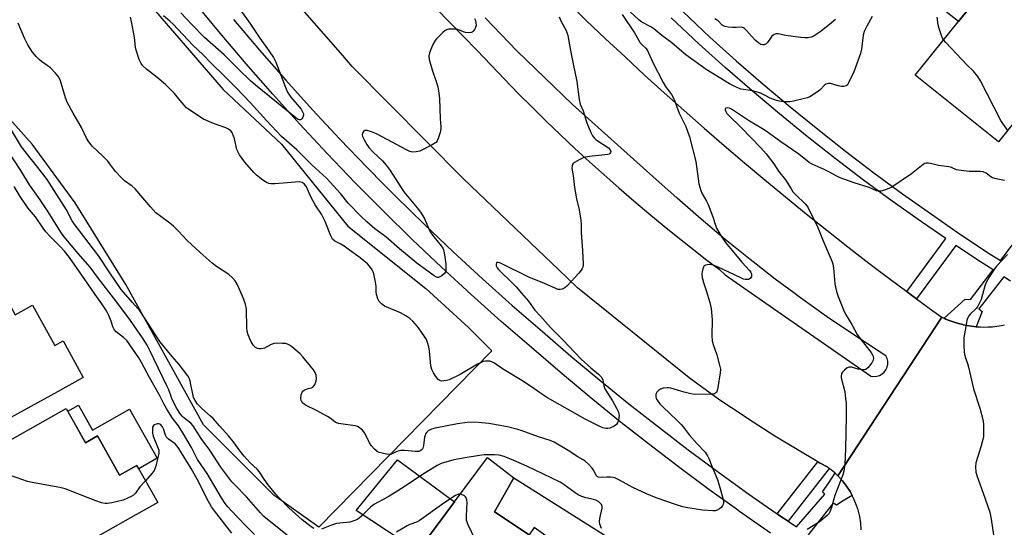
# Model space of a CAD drawing. Units: inches. Extents: x 1237770 to 1243770, y 569452 to 573453.
# Drawn here: x 1238717 to 1239093, y 570079 to 570272 of the extents above; entities that cross this region are included whole.
import ezdxf

# ---------------------------------------------------------------- set-up
doc = ezdxf.new("R2010")
doc.units = ezdxf.units.IN
doc.header["$MEASUREMENT"] = 0
for name, color, linetype in [('BLDG-Footprint', 5, 'Continuous'), ('CULTRL-Pad', 6, 'Continuous'), ('NTRL-Trees', 3, 'Continuous'), ('TRANS-Driveway', 251, 'Continuous'), ('TRANS-Road', 130, 'Continuous'), ('TRANS-Street Sidewalk', 7, 'Continuous'), ('Undefined', 1, 'Continuous')]:
    doc.layers.add(name, color=color, linetype=linetype)

msp = doc.modelspace()

# ---------------------------------------------------------------- linework, layer by layer
at = {"layer": 'BLDG-Footprint'}
for points, elevation in [([(1239123.76, 570267), (1239090.56, 570225.53), (1239058.85, 570250.92), (1239092.05, 570292.39)], 552.55), ([(1238708.24, 570173.2), (1238715.67, 570159.71), (1238722.31, 570163.36), (1238730.78, 570147.97), (1238734.01, 570149.74), (1238741.65, 570135.87), (1238731.75, 570130.42), (1238682.25, 570103.16), (1238668.64, 570127.87), (1238678.34, 570133.21), (1238668.4, 570151.25)], 544.9), ([(1238735.14, 570124.02), (1238742.49, 570110.96), (1238747.08, 570113.55), (1238755.5, 570098.59), (1238762.09, 570102.3), (1238770.03, 570088.2), (1238759.61, 570082.34), (1238712.18, 570055.63), (1238698.1, 570080.65), (1238705.74, 570084.95), (1238696.11, 570102.05)], 543.96)]:
    msp.add_lwpolyline(points, close=True, dxfattribs=dict(at, elevation=elevation))
at = {"layer": 'CULTRL-Pad'}
for points in [[(1239091.06, 570291.16), (1239075.28, 570271.45), (1239064.21, 570280.32), (1239079.99, 570300.02)], [(1238739.79, 570125.26), (1238745.1, 570115.81), (1238759.3, 570123.81), (1238769.86, 570105.06), (1238762.78, 570101.07), (1238762.09, 570102.3), (1238755.5, 570098.59), (1238747.08, 570113.55), (1238742.49, 570110.96), (1238735.72, 570122.98)]]:
    msp.add_lwpolyline(points, close=True, dxfattribs=at)
at = {"layer": 'NTRL-Trees'}
msp.add_lwpolyline([(1238766.74, 570278.15), (1238794.96, 570245.47), (1238817.24, 570224.68), (1238842.49, 570193.48), (1238872.19, 570169.72), (1238888.53, 570154.87), (1238897.44, 570145.96), (1238831.44, 570078.88), (1238814.27, 570091), (1238787.53, 570117.74), (1238757.83, 570171.21), (1238738.52, 570202.4), (1238722.18, 570224.68), (1238695.45, 570254.38), (1238670.2, 570294.48)], dxfattribs=at)
at = {"layer": 'TRANS-Driveway'}
for points in [[(1238883.15, 570088.42), (1238869.25, 570069.63), (1238845.74, 570085.16), (1238861.42, 570104.44)], [(1238905.8, 570097.62), (1238898.39, 570084.66), (1238911.63, 570075.93), (1238901.14, 570061.15), (1238894.8, 570065.29), (1238892.76, 570065.72), (1238891.18, 570065.51), (1238882.87, 570059.7), (1238868.44, 570068.54), (1238869.25, 570069.63), (1238883.15, 570088.42), (1238895.69, 570105.35)], [(1238911.63, 570075.93), (1238898.39, 570084.66), (1238905.8, 570097.62), (1238949.51, 570070.04), (1238941.54, 570058.81), (1238913.56, 570078.66)]]:
    msp.add_lwpolyline(points, close=True, dxfattribs=at)
at = {"layer": 'TRANS-Road'}
for points in [[(1238865.69, 570287.3), (1238891.83, 570260.36), (1238896.98, 570254.87), (1238902.19, 570249.44), (1238907.45, 570244.06), (1238912.77, 570238.73), (1238918.15, 570233.47), (1238923.58, 570228.26), (1238929.07, 570223.11), (1238934.61, 570218.01), (1238940.21, 570212.98), (1238945.86, 570208.01), (1238951.56, 570203.09), (1238957.32, 570198.24), (1238963.12, 570193.45), (1238968.98, 570188.72), (1238974.88, 570184.05), (1238978.9, 570180.94), (1238984.02, 570177.03), (1238986.37, 570174.96), (1239007.72, 570160.1), (1239041.77, 570136.47), (1239041.94, 570136.35), (1239043.04, 570136.2), (1239044.15, 570136.29), (1239045.21, 570136.62), (1239046.18, 570137.16), (1239047.01, 570137.89), (1239047.66, 570138.78), (1239048.12, 570139.8), (1239048.34, 570140.88), (1239048.34, 570141.99), (1239048.09, 570143.07), (1239047.63, 570144.08), (1239045.12, 570145.67), (1239034.99, 570152.28), (1239024.99, 570159.1), (1239015.13, 570166.12), (1239012.56, 570168.02), (1239005.41, 570173.33), (1238998.17, 570178.94), (1238995.84, 570180.74), (1238986.42, 570188.34), (1238977.16, 570196.13), (1238968.05, 570204.1), (1238958.77, 570212.41), (1238928.21, 570239.76), (1238906.94, 570260.25), (1238894.86, 570272.86)], [(1238926.11, 570278.88), (1238933.41, 570271.83), (1238940.77, 570264.84), (1238948.18, 570257.91), (1238955.64, 570251.04), (1238963.16, 570244.22), (1238970.73, 570237.47), (1238978.36, 570230.78), (1238986.03, 570224.14), (1238993.76, 570217.57), (1239001.54, 570211.06), (1239009.38, 570204.61), (1239017.26, 570198.22), (1239025.19, 570191.9), (1239033.17, 570185.63), (1239041.2, 570179.43), (1239049.29, 570173.3), (1239055.61, 570168.57), (1239057.41, 570167.23), (1239059.37, 570165.79), (1239065.59, 570161.22), (1239068.92, 570158.8), (1239029.34, 570098.38), (1239028.3, 570099.34), (1239027.47, 570100.11), (1239026.06, 570101.21), (1239025.46, 570101.68), (1239022.39, 570103.38), (1239021.73, 570103.76), (1239013.82, 570108.34), (1239005.36, 570113.46), (1238997, 570118.76), (1238988.75, 570124.23), (1238984.76, 570127), (1238980.62, 570129.87), (1238972.6, 570135.67), (1238930.09, 570170), (1238922.64, 570177.09), (1238914.96, 570184.41), (1238886.43, 570211.6), (1238844.15, 570254.34), (1238840.56, 570258.45), (1238819.71, 570282.31)], [(1239038.26, 570077.82), (1239038.07, 570080.37), (1239037.66, 570082.88), (1239037.05, 570085.36), (1239036.23, 570087.77), (1239035.22, 570090.11), (1239034.77, 570090.94), (1239034.01, 570092.35), (1239032.63, 570094.49), (1239031.07, 570096.5), (1239029.34, 570098.38), (1239068.92, 570158.8), (1239069.84, 570158.37), (1239070.47, 570158.08), (1239070.52, 570158.06), (1239072.05, 570157.44), (1239072.1, 570157.42), (1239073.67, 570156.86), (1239073.72, 570156.85), (1239075.31, 570156.37), (1239075.35, 570156.36), (1239076.97, 570155.95), (1239077.02, 570155.94), (1239078.65, 570155.61), (1239080.34, 570155.35), (1239082.04, 570155.17), (1239082.09, 570155.17), (1239083.74, 570155.07), (1239084.86, 570155.04), (1239086.57, 570155.07), (1239088.28, 570155.18), (1239089.98, 570155.37), (1239091.67, 570155.64), (1239092.88, 570155.88)]]:
    msp.add_lwpolyline(points, dxfattribs=at)
at = {"layer": 'TRANS-Street Sidewalk'}
for points in [[(1239003.69, 570076.51), (1238991.86, 570084.78), (1238990.15, 570086.01), (1238980.15, 570093.21), (1238968.56, 570101.81), (1238957.1, 570110.58), (1238945.75, 570119.5), (1238934.54, 570128.59), (1238923.46, 570137.83), (1238912.54, 570147.2), (1238900.96, 570157.21), (1238889.51, 570167.43), (1238878.21, 570177.82), (1238867.08, 570188.39), (1238856.11, 570199.12), (1238845.3, 570210.02), (1238834.66, 570221.09), (1238824.19, 570232.32), (1238813.9, 570243.7), (1238803.78, 570255.25), (1238793.84, 570266.95), (1238784.06, 570278.82)], [(1238970.18, 570275.25), (1238980.57, 570265.45), (1238990.62, 570256.44), (1239000.84, 570247.58), (1239011.19, 570238.88), (1239021.68, 570230.36), (1239032.31, 570222), (1239043.07, 570213.82), (1239053.97, 570205.81), (1239064.99, 570197.98), (1239076.13, 570190.33), (1239087.4, 570182.85), (1239091.31, 570180.35), (1239091.84, 570181.05), (1239133.93, 570236.51)], [(1238798.96, 570272.12), (1238808.82, 570260.52), (1238818.85, 570249.07), (1238829.06, 570237.78), (1238839.44, 570226.64), (1238849.99, 570215.67), (1238856.09, 570209.52), (1238860.71, 570204.86), (1238871.59, 570194.21), (1238882.63, 570183.74), (1238893.84, 570173.43), (1238905.2, 570163.29), (1238916.71, 570153.34), (1238927.57, 570144.01), (1238938.57, 570134.85), (1238949.69, 570125.84), (1238960.94, 570116.98), (1238972.31, 570108.29), (1238983.8, 570099.77), (1238995.42, 570091.4), (1239000.8, 570087.64), (1239006.21, 570083.86), (1239007.15, 570083.2), (1239010.33, 570081.05), (1239013.51, 570078.89), (1239024.33, 570091.37), (1239023.53, 570092.33), (1239025.85, 570095.74), (1239028.23, 570099.26), (1239028.3, 570099.34), (1239029.34, 570098.38), (1239031.07, 570096.5), (1239032.63, 570094.49), (1239034.01, 570092.35), (1239034.77, 570090.94), (1239031.31, 570088.79), (1239028.79, 570087.23), (1239027.59, 570087.94), (1239017.97, 570075.86)], [(1239095.16, 570172.57), (1239092.61, 570174.2), (1239083.1, 570161.98), (1239084.38, 570161.02), (1239082.09, 570155.17), (1239082.04, 570155.17), (1239080.34, 570155.35), (1239078.65, 570155.61), (1239077.02, 570155.94), (1239076.97, 570155.95), (1239075.35, 570156.36), (1239075.31, 570156.37), (1239073.72, 570156.85), (1239073.67, 570156.86), (1239072.1, 570157.42), (1239072.05, 570157.44), (1239070.52, 570158.06), (1239070.47, 570158.08), (1239069.84, 570158.37), (1239077.84, 570165.65), (1239079.91, 570165.49), (1239088.57, 570176.78), (1239083.71, 570179.9), (1239074.33, 570186.11), (1239059.37, 570165.79), (1239057.41, 570167.23), (1239055.61, 570168.57), (1239070.46, 570188.73), (1239061.17, 570195.1), (1239050.09, 570202.98), (1239039.14, 570211.03), (1239028.32, 570219.26), (1239017.63, 570227.66), (1239007.08, 570236.23), (1238996.67, 570244.98), (1238986.4, 570253.88), (1238976.28, 570262.96), (1238965.82, 570272.83)]]:
    msp.add_lwpolyline(points, dxfattribs=at)
msp.add_lwpolyline([(1239026.06, 570101.21), (1239010.33, 570081.05), (1239007.15, 570083.2), (1239006.21, 570083.86), (1239021.73, 570103.76), (1239022.39, 570103.38), (1239025.46, 570101.68)], close=True, dxfattribs=at)
at = {"layer": 'Undefined'}
for points, elevation in [([(1238947.04, 570274.12), (1238951.85, 570267.05), (1238953.98, 570263.34), (1238954.69, 570262.49), (1238956.17, 570261.25), (1238956.65, 570260.6), (1238958.78, 570255.8), (1238962.78, 570248.16), (1238963.66, 570246.69), (1238965.93, 570243.63), (1238966.96, 570241.68), (1238968.8, 570236.52), (1238971.35, 570231.38), (1238972.73, 570227.52), (1238975.18, 570218.04), (1238976.37, 570209.64), (1238977.03, 570207.05), (1238977.49, 570205.99), (1238979.22, 570203.01), (1238979.87, 570201.71), (1238981.69, 570197), (1238982.69, 570193.8), (1238983.12, 570192.76), (1238984.83, 570189.66), (1238986.46, 570187.23), (1238992.72, 570179.8), (1238995.6, 570176.56), (1238996.09, 570175.89), (1238996.39, 570175.21), (1238996.43, 570174.77), (1238996.35, 570174.33), (1238996.16, 570173.91), (1238995.88, 570173.56), (1238995.25, 570173.2), (1238994.72, 570173.1), (1238994.17, 570173.1), (1238993.35, 570173.31), (1238992.28, 570173.75), (1238983.42, 570178.03), (1238981.78, 570178.67), (1238980.42, 570178.81), (1238979.58, 570178.76), (1238978.81, 570178.59), (1238978.39, 570178.36), (1238978.23, 570178.19), (1238977.81, 570177.23), (1238977.55, 570176.11), (1238977.44, 570175.25), (1238977.58, 570173.86), (1238978.08, 570171.96), (1238979.12, 570168.91), (1238980.5, 570164.4), (1238981.06, 570162.12), (1238981.35, 570157.77), (1238981.25, 570151.81), (1238981.44, 570149.79), (1238981.77, 570148.38), (1238983.13, 570144.45), (1238984.25, 570140.49), (1238984.55, 570139.06), (1238984.51, 570137.61), (1238983.59, 570132.01), (1238983.34, 570130.88), (1238983, 570130.14), (1238982.71, 570129.86), (1238982.35, 570129.65), (1238981.26, 570129.44), (1238974.7, 570129.41), (1238973.28, 570129.64), (1238970.77, 570130.25), (1238965.66, 570131.73), (1238964.79, 570131.89), (1238964.21, 570131.9), (1238962.76, 570131.72), (1238961.68, 570131.33), (1238960.96, 570130.83), (1238960.35, 570130.22), (1238960.06, 570129.76), (1238959.93, 570129.3), (1238959.92, 570128.56), (1238960.1, 570127.8), (1238960.64, 570126.85), (1238961.49, 570125.77), (1238962.7, 570124.5), (1238967.94, 570119.58), (1238969.57, 570117.92), (1238970.31, 570117.07), (1238972.67, 570113.98), (1238975.51, 570110.74), (1238978.68, 570107.33), (1238979.66, 570105.98), (1238980.14, 570104.97), (1238981.25, 570102.05), (1238982.71, 570098.75), (1238983.45, 570096.82), (1238984.1, 570094.88), (1238985.53, 570089.83), (1238985.73, 570088.73), (1238985.68, 570087.94), (1238985.33, 570086.95), (1238984.87, 570086.32), (1238984.24, 570085.83), (1238983.28, 570085.32), (1238982.5, 570085.1), (1238981.67, 570085.05), (1238977.7, 570085.35), (1238971.38, 570086.34), (1238970.25, 570086.58), (1238967.76, 570087.31), (1238960.04, 570090.05), (1238956.4, 570091.46), (1238951.13, 570093.96), (1238946.12, 570096.75), (1238944.29, 570097.55), (1238943.48, 570097.79), (1238942.66, 570097.91), (1238941.25, 570097.89), (1238939.06, 570097.71), (1238938.06, 570097.88), (1238937.61, 570098.08), (1238937.14, 570098.52), (1238936.32, 570100.39), (1238935.67, 570101.33), (1238934.26, 570102.81), (1238932.97, 570103.99), (1238932.26, 570104.46), (1238930.16, 570105.61), (1238926.45, 570108.04), (1238921.22, 570111.14), (1238919.66, 570111.77), (1238915.25, 570113.21), (1238908.98, 570115.5), (1238907.33, 570116.04), (1238903.38, 570117.02), (1238896.24, 570118.26), (1238890.86, 570118.82), (1238887.99, 570118.64), (1238884.27, 570118.18), (1238875.77, 570116.54), (1238874.41, 570116.13), (1238873.18, 570115.47), (1238872.62, 570114.96), (1238872.16, 570114.36), (1238871.95, 570113.9), (1238871.75, 570113.13), (1238871.32, 570109.87), (1238871.06, 570108.85), (1238870.82, 570108.44), (1238870.5, 570108.12), (1238870.11, 570107.88), (1238869.59, 570107.7), (1238868.15, 570107.58), (1238864.15, 570107.98), (1238862.75, 570107.96), (1238861.17, 570107.6), (1238859.19, 570106.65), (1238858.38, 570106.49), (1238857.26, 570106.61), (1238855.55, 570106.99), (1238854.43, 570107.31), (1238853.65, 570107.64), (1238852.61, 570108.5), (1238851.34, 570109.96), (1238850.76, 570110.95), (1238849.01, 570114.66), (1238848.12, 570115.73), (1238846.86, 570116.8), (1238846.13, 570117.17), (1238845.31, 570117.39), (1238839.83, 570118.14), (1238838.99, 570118.32), (1238838.22, 570118.59), (1238837.52, 570118.99), (1238835.77, 570120.28), (1238834.79, 570120.91), (1238830.36, 570123.33), (1238826.59, 570125.15), (1238825.85, 570125.61), (1238825.27, 570126.18), (1238824.71, 570127.08), (1238824.52, 570127.85), (1238824.68, 570129.26), (1238825.08, 570130.3), (1238825.41, 570130.7), (1238826.09, 570131.12), (1238827.39, 570131.61), (1238828.6, 570131.89), (1238829.13, 570132.16), (1238829.74, 570132.95), (1238830.43, 570134.43), (1238830.6, 570135.52), (1238830.47, 570136.66), (1238830.09, 570137.73), (1238829.44, 570138.69), (1238825.35, 570143.72), (1238824.37, 570144.82), (1238820.98, 570147.67), (1238820.27, 570148.18), (1238819.52, 570148.58), (1238818.71, 570148.75), (1238817.56, 570148.83), (1238815.53, 570148.84), (1238814.39, 570148.74), (1238813.32, 570148.36), (1238810.74, 570147.02), (1238810.19, 570146.86), (1238809.36, 570146.76), (1238808.52, 570146.79), (1238808, 570146.92), (1238807.34, 570147.3), (1238806.57, 570148.03), (1238806.09, 570148.68), (1238805.55, 570149.69), (1238804.51, 570152.06), (1238804.06, 570153.4), (1238803.93, 570154.82), (1238803.86, 570161.72), (1238803.77, 570162.57), (1238803.51, 570163.64), (1238802.9, 570165.48), (1238802.36, 570166.82), (1238800.39, 570171.15), (1238799.52, 570172.66), (1238798.4, 570173.89), (1238797.14, 570175.01), (1238792.43, 570178.09), (1238790.79, 570179.35), (1238786.24, 570183.41), (1238781.2, 570188.05), (1238777.98, 570191.56), (1238775.97, 570193.5), (1238774.64, 570194.58), (1238770.65, 570197.48), (1238769.35, 570198.59), (1238767.21, 570200.79), (1238761.43, 570207.71), (1238760.33, 570208.7), (1238757.4, 570210.77), (1238756.28, 570211.71), (1238753.95, 570214.29), (1238751.69, 570217.34), (1238750.94, 570218.23), (1238749.1, 570220.12), (1238745.03, 570224), (1238743.79, 570225.56), (1238742.83, 570226.97), (1238740.98, 570231.07), (1238737.72, 570236.54), (1238735.55, 570240.67), (1238734.88, 570242.39), (1238732.92, 570248.85), (1238732.32, 570250.16), (1238731.08, 570251.7), (1238729.14, 570253.77), (1238725.65, 570256.23), (1238724.76, 570256.98), (1238723.73, 570258.03), (1238722.21, 570259.8), (1238720.53, 570262.55), (1238719.17, 570265.13), (1238716.85, 570270.73)], 552), ([(1238923.09, 570273.21), (1238923.86, 570271.42), (1238925.75, 570268.01), (1238926.42, 570266.09), (1238927.34, 570260.34), (1238928.36, 570255.26), (1238929.82, 570248.62), (1238930.71, 570241.7), (1238931.07, 570239.98), (1238932.26, 570237.42), (1238933.07, 570234.42), (1238933.65, 570232.77), (1238935.09, 570229.2), (1238935.76, 570227.93), (1238936.42, 570227.1), (1238937.24, 570226.36), (1238941.87, 570223.26), (1238942.53, 570222.51), (1238942.74, 570221.89), (1238942.67, 570221.51), (1238942.43, 570221.19), (1238942.08, 570220.94), (1238941.59, 570220.77), (1238934.58, 570219.97), (1238933.12, 570219.72), (1238932.29, 570219.47), (1238930.72, 570218.7), (1238928.97, 570217.68), (1238928.34, 570217.16), (1238927.98, 570216.49), (1238927.96, 570215.38), (1238928.37, 570212.73), (1238928.9, 570208.21), (1238929.73, 570203.84), (1238930.71, 570199.7), (1238931.36, 570195.72), (1238931.47, 570194.02), (1238931.44, 570191.06), (1238932.03, 570184.21), (1238932.19, 570178.97), (1238932.06, 570177.84), (1238931.89, 570177.37), (1238931.49, 570176.68), (1238930.54, 570175.56), (1238926.11, 570170.75), (1238925.23, 570170), (1238924.26, 570169.49), (1238923.49, 570169.29), (1238922.55, 570169.4), (1238921.5, 570169.79), (1238917.53, 570171.63), (1238911.54, 570174.1), (1238900.48, 570179.46), (1238899.77, 570179.65), (1238899.37, 570179.6), (1238899.22, 570179.49), (1238899.02, 570178.99), (1238899.08, 570178.33), (1238899.43, 570177.61), (1238900.07, 570176.85), (1238905.42, 570171.69), (1238906.64, 570170.42), (1238908.7, 570167.99), (1238911.44, 570164.95), (1238913.13, 570162.37), (1238913.78, 570161.51), (1238915.93, 570159.2), (1238919.73, 570154.88), (1238924.53, 570150.22), (1238928.99, 570145.33), (1238931.44, 570142.77), (1238935.17, 570139.5), (1238938.09, 570137.08), (1238939.12, 570136.03), (1238939.71, 570134.92), (1238940.14, 570132.59), (1238940.54, 570131.5), (1238943.46, 570126.99), (1238944.92, 570124.19), (1238945.64, 570122.64), (1238945.86, 570121.84), (1238945.89, 570121.29), (1238945.65, 570119.61), (1238945.34, 570118.54), (1238944.9, 570117.89), (1238944.01, 570117.28), (1238942.45, 570116.58), (1238941.65, 570116.38), (1238940.81, 570116.41), (1238939.69, 570116.68), (1238938.59, 570117.14), (1238933.03, 570119.92), (1238918.63, 570128.09), (1238915.52, 570130.08), (1238912.55, 570132.22), (1238908.89, 570134.63), (1238901.42, 570139.18), (1238898.36, 570141.27), (1238897.41, 570141.8), (1238896.67, 570142.06), (1238895.84, 570142.11), (1238894.98, 570142.02), (1238894.13, 570141.86), (1238893.31, 570141.58), (1238892, 570140.89), (1238885.37, 570136.93), (1238881.19, 570135), (1238880.12, 570134.68), (1238879.05, 570134.51), (1238878.26, 570134.49), (1238877.56, 570134.64), (1238876.96, 570135.08), (1238876.07, 570136.18), (1238875.12, 570137.63), (1238874.52, 570138.92), (1238874.2, 570140.31), (1238873.68, 570145.84), (1238873.37, 570147.54), (1238872.91, 570149.18), (1238872.51, 570150.24), (1238871.28, 570152.22), (1238869.04, 570155.31), (1238867.23, 570157.31), (1238866.13, 570158.3), (1238864.64, 570159.28), (1238862.58, 570160.45), (1238856.53, 570163.03), (1238855.4, 570163.84), (1238854.46, 570164.83), (1238853.94, 570165.79), (1238853.44, 570167.39), (1238853.28, 570168.47), (1238853.29, 570170.66), (1238853.08, 570172.12), (1238852.45, 570175.31), (1238852.18, 570176.13), (1238851.78, 570176.88), (1238850.79, 570178.27), (1238850.04, 570179.12), (1238847.2, 570181.42), (1238843.15, 570184.37), (1238841.04, 570185.82), (1238839.84, 570186.56), (1238837.51, 570187.71), (1238836.7, 570188.52), (1238835.97, 570189.76), (1238833.83, 570195.23), (1238833.01, 570197.02), (1238832.46, 570197.99), (1238830.05, 570201.64), (1238828.31, 570204.92), (1238826.68, 570208.39), (1238825.91, 570209.54), (1238825.53, 570209.88), (1238825.09, 570210.14), (1238824.58, 570210.28), (1238824.05, 570210.32), (1238814.66, 570209.62), (1238813.2, 570209.61), (1238812.36, 570209.78), (1238811.54, 570210.09), (1238810.06, 570211.03), (1238807.72, 570212.85), (1238806.67, 570213.86), (1238803.24, 570217.81), (1238801.25, 570220.62), (1238800.66, 570221.62), (1238800.2, 570222.7), (1238799.26, 570226.74), (1238798.84, 570228.12), (1238798.39, 570229.13), (1238797.9, 570229.78), (1238797.01, 570230.45), (1238795.99, 570230.98), (1238791.22, 570232.58), (1238787.46, 570234.28), (1238785.67, 570235.34), (1238781.7, 570238), (1238781.03, 570238.56), (1238780.05, 570239.57), (1238778.57, 570241.27), (1238776.38, 570244.05), (1238774.78, 570245.67), (1238772.92, 570247.42), (1238769.8, 570250.12), (1238765.76, 570253.22), (1238764.36, 570254.55), (1238763.68, 570255.4), (1238762.97, 570256.93), (1238761.78, 570260.44), (1238761.56, 570261.6), (1238761.17, 570265.38), (1238760.05, 570271.41), (1238759.58, 570273.08)], 554), ([(1238890.78, 570272.58), (1238891.13, 570271.78), (1238891.35, 570270.95), (1238891.43, 570269.85), (1238891.22, 570269.08), (1238890.81, 570268.38), (1238890.31, 570267.74), (1238889.92, 570267.41), (1238889.47, 570267.2), (1238888.44, 570267.14), (1238887.36, 570267.28), (1238886.57, 570267.51), (1238884.49, 570268.31), (1238883.42, 570268.52), (1238882.02, 570268.53), (1238880.91, 570268.44), (1238880.13, 570268.23), (1238879.66, 570267.97), (1238878.78, 570267.26), (1238877.31, 570265.88), (1238876.29, 570264.86), (1238875.75, 570264.2), (1238874.94, 570262.67), (1238873.61, 570259.44), (1238873.39, 570258.34), (1238873.53, 570256.93), (1238874.6, 570253.02), (1238876.3, 570248.14), (1238876.77, 570246.58), (1238877.11, 570244.95), (1238877.47, 570242.03), (1238877.75, 570234.41), (1238877.97, 570231.33), (1238877.96, 570230.52), (1238877.65, 570229.08), (1238876.95, 570226.81), (1238876.61, 570226.02), (1238876.12, 570225.36), (1238875.67, 570225.02), (1238874.66, 570224.45), (1238869.89, 570222.09), (1238868.53, 570221.75), (1238867.16, 570221.7), (1238866.12, 570221.92), (1238865.08, 570222.37), (1238853.38, 570228.63), (1238851.53, 570229.43), (1238849.93, 570229.9), (1238849.43, 570229.96), (1238848.97, 570229.9), (1238848.6, 570229.65), (1238848.31, 570229.28), (1238848.09, 570228.84), (1238847.99, 570228.37), (1238848.12, 570227.62), (1238848.69, 570226.35), (1238849.73, 570224.56), (1238850.53, 570223.39), (1238852.17, 570221.61), (1238855.73, 570218.32), (1238857.15, 570216.72), (1238858.64, 570214.71), (1238863.91, 570206.54), (1238868.93, 570200.44), (1238870.17, 570198.82), (1238871.72, 570196.35), (1238873.57, 570192.12), (1238874.17, 570190.97), (1238875.3, 570189.35), (1238878.03, 570185.99), (1238878.68, 570185.05), (1238878.98, 570184.41), (1238879.27, 570183.28), (1238879.88, 570179.17), (1238879.9, 570177.74), (1238879.82, 570176.63), (1238879.6, 570175.87), (1238879.31, 570175.44), (1238878.28, 570174.56), (1238877.58, 570174.14), (1238877.11, 570173.95), (1238876.72, 570173.91), (1238876.33, 570174), (1238875.36, 570174.53), (1238868.76, 570179.37), (1238862.22, 570184.78), (1238856.93, 570189.42), (1238852.77, 570192.46), (1238849.75, 570195.06), (1238847.64, 570197.09), (1238842.64, 570202.23), (1238839.66, 570205.86), (1238834.32, 570211.81), (1238828.72, 570216.83), (1238823.03, 570222.58), (1238817.17, 570227.65), (1238811.47, 570233.75), (1238805.45, 570240.48), (1238799.97, 570246.16), (1238795.64, 570250.51), (1238790.24, 570255.63), (1238787.39, 570258.7), (1238783.45, 570262.41), (1238775.92, 570270.36), (1238774.66, 570271.55), (1238772.24, 570273.57)], 556), ([(1238801.54, 570275.72), (1238805.15, 570270.76), (1238808.89, 570265.04), (1238812.53, 570260.15), (1238814.13, 570257.7), (1238815.04, 570255.88), (1238818.84, 570246.03), (1238819.56, 570244.49), (1238820.72, 570242.65), (1238824.67, 570238.04), (1238825.14, 570237.33), (1238825.39, 570236.8), (1238825.55, 570236.25), (1238825.59, 570235.7), (1238825.39, 570235.01), (1238825.01, 570234.41), (1238824.68, 570234.11), (1238824.49, 570234.03), (1238824.03, 570234.01), (1238823.33, 570234.28), (1238822.7, 570234.71), (1238807.3, 570247.15), (1238805.39, 570248.81), (1238801.03, 570252.96), (1238795.3, 570258.73), (1238787.82, 570265.37), (1238782.87, 570270.39), (1238778.81, 570274.71)], 558), ([(1239000, 570244.17), (1238996.74, 570245.02), (1238993.38, 570245.46), (1238992.29, 570245.69), (1238990, 570246.6), (1238988, 570247.69), (1238979.18, 570253.15), (1238971.41, 570258.73), (1238969.84, 570259.96), (1238966.04, 570263.3), (1238962.24, 570266.03), (1238959.2, 570268.69), (1238958.07, 570269.4), (1238954.6, 570271.22), (1238953.41, 570272), (1238950.02, 570275.22)], 552), ([(1239042.45, 570273.35), (1239040.36, 570269.6), (1239039.38, 570267.55), (1239039.01, 570266.17), (1239038.4, 570260.91), (1239037.99, 570259.19), (1239035.43, 570252.27), (1239033.57, 570248.26), (1239033.13, 570247.56), (1239032.82, 570247.23), (1239032.46, 570246.97), (1239032.02, 570246.8), (1239031.5, 570246.72), (1239030.69, 570246.72), (1239029.44, 570246.95), (1239026.55, 570247.78), (1239025.72, 570247.84), (1239025.2, 570247.73), (1239024.76, 570247.51), (1239024.16, 570247.03), (1239022.74, 570245.55), (1239022.06, 570244.97), (1239020.11, 570243.61), (1239018.59, 570242.69), (1239017.79, 570242.37), (1239016.67, 570242.07), (1239012.42, 570241.1), (1239010.99, 570240.86), (1239009.56, 570240.83), (1239007.83, 570240.91), (1239006.98, 570241.02), (1239005.91, 570241.29), (1239003.56, 570242.18), (1239000, 570244.17)], 552), ([(1239069.63, 570264.39), (1239069.25, 570265.01), (1239068.81, 570266.06), (1239067.93, 570268.81), (1239067.56, 570270.2), (1239067.23, 570273.11)], 552), ([(1239000, 570262.62), (1238999.18, 570263.15), (1238997.81, 570264.33), (1238994.4, 570268.14), (1238993.77, 570268.73), (1238993.33, 570269.04), (1238992.61, 570269.24), (1238990.59, 570269.14), (1238989.16, 570269.16), (1238987.45, 570269.26), (1238986.36, 570269.46), (1238985.65, 570269.75), (1238985.23, 570270.03), (1238983.54, 570271.77), (1238983.12, 570272.1), (1238982.39, 570272.48)], 554), ([(1239028.45, 570272.2), (1239026.89, 570270.86), (1239022.99, 570267.73), (1239021.11, 570266.43), (1239020.13, 570265.86), (1239019.1, 570265.44), (1239018.02, 570265.21), (1239016.89, 570265.21), (1239015.13, 570265.38), (1239009.54, 570266.09), (1239006.55, 570266.7), (1239005.76, 570266.71), (1239005.04, 570266.44), (1239004.22, 570265.79), (1239003.66, 570265.13), (1239002.48, 570263.42), (1239002.06, 570262.97), (1239001.79, 570262.78), (1239001.2, 570262.56), (1239000.64, 570262.51), (1239000, 570262.62)], 554), ([(1239094.09, 570229.94), (1239092.27, 570232.51), (1239091.5, 570233.76), (1239083.7, 570248.77), (1239082.66, 570250.51), (1239081.07, 570252.44), (1239078.69, 570254.73), (1239070.48, 570263.38), (1239069.63, 570264.39)], 552), ([(1239000, 570230.91), (1238995.7, 570233.47), (1238988.77, 570238.05), (1238988.01, 570238.4), (1238987.28, 570238.56), (1238986.66, 570238.43), (1238986.4, 570238.19), (1238986.36, 570237.81), (1238986.57, 570237.13), (1238987.02, 570236.44), (1238987.58, 570235.78), (1238992.46, 570231.03), (1239000, 570223.24)], 550), ([(1238829.55, 570078.37), (1238828.51, 570078.93), (1238825.05, 570081.59), (1238820.05, 570086.14), (1238816.36, 570089.93), (1238814.97, 570091.46), (1238812.13, 570094.91), (1238810.59, 570097.07), (1238808.66, 570100.07), (1238807.96, 570100.85), (1238805.28, 570103.36), (1238803.03, 570105.82), (1238801.43, 570107.81), (1238798.74, 570111.49), (1238797.11, 570113.53), (1238793.57, 570117.41), (1238791.16, 570120.21), (1238790.2, 570121.14), (1238786.86, 570124.02), (1238785.24, 570125.68), (1238784.27, 570127.02), (1238783.69, 570128.25), (1238783.22, 570130.13), (1238782.7, 570133.16), (1238782.39, 570134.5), (1238782.05, 570135.51), (1238781.53, 570136.45), (1238778.18, 570140.8), (1238775.52, 570143.81), (1238770.81, 570149.55), (1238763.31, 570161.06), (1238760.39, 570164.34), (1238756.12, 570169.34), (1238751.78, 570175.69), (1238747.59, 570182.09), (1238738.13, 570194.36), (1238737.45, 570195.46), (1238735.19, 570199.63), (1238727.81, 570211.24), (1238726.24, 570213.4), (1238718.14, 570223.7), (1238714.22, 570229.97)], 550), ([(1239092.92, 570210.8), (1239089.73, 570211.46), (1239088.33, 570211.88), (1239087.61, 570212.29), (1239085.85, 570213.66), (1239084.7, 570214.21), (1239083.57, 570214.34), (1239079.45, 570214.27), (1239076.31, 570214.64), (1239074.63, 570214.98), (1239072.61, 570215.75), (1239071.62, 570216.04), (1239067.73, 570216.53), (1239064.7, 570217.36), (1239063.88, 570217.47), (1239063.06, 570217.47), (1239062.55, 570217.38), (1239061.81, 570217), (1239057.46, 570213.4), (1239049.89, 570208.27), (1239048.82, 570207.76), (1239047.12, 570207.2), (1239045.7, 570206.84), (1239044.85, 570206.78), (1239044.08, 570206.97), (1239041.29, 570208.15), (1239035.57, 570210), (1239030.23, 570211.89), (1239028.92, 570212.5), (1239025.92, 570214.18), (1239024.08, 570215.1), (1239019.49, 570217.07), (1239018.43, 570217.76), (1239014.45, 570220.86), (1239007.58, 570225.54), (1239001.96, 570229.66), (1239000, 570230.91)], 550), ([(1238819.35, 570075.82), (1238811.81, 570081.79), (1238810.53, 570082.91), (1238809.15, 570084.28), (1238803.88, 570090.4), (1238799.44, 570094.89), (1238798.31, 570096.14), (1238794.05, 570101.65), (1238789.9, 570108.14), (1238786.62, 570112.59), (1238783.52, 570117.46), (1238782.67, 570118.38), (1238779.82, 570120.56), (1238779.3, 570121.08), (1238778.72, 570121.84), (1238777.34, 570124.08), (1238775.58, 570127.47), (1238775.11, 570128.53), (1238774.19, 570131.13), (1238773.65, 570132.39), (1238767.07, 570146.07), (1238765.96, 570148.14), (1238764.19, 570150.97), (1238761.08, 570155.53), (1238759.34, 570157.94), (1238753.2, 570166.13), (1238747.42, 570173.49), (1238744.25, 570177.9), (1238739.69, 570183.1), (1238734.38, 570189.43), (1238733.31, 570190.85), (1238727.97, 570199.32), (1238725.18, 570203.51), (1238721.15, 570209.2), (1238717.83, 570214.64), (1238710.55, 570225.73)], 548), ([(1239000, 570223.24), (1239001.95, 570220.98), (1239004.95, 570217.2), (1239006.75, 570214.43), (1239009.4, 570211.1), (1239011.49, 570207.66), (1239012.23, 570206.58), (1239013.17, 570205.56), (1239016.91, 570202.02), (1239017.61, 570201.14), (1239018.05, 570200.4), (1239021.66, 570192.99), (1239023.75, 570187.89), (1239027.21, 570179.83), (1239027.44, 570179), (1239027.69, 570177.57), (1239028.24, 570171.53), (1239028.8, 570168.64), (1239029.4, 570166.68), (1239031.53, 570161.54), (1239032.3, 570159.97), (1239034.68, 570155.99), (1239036.74, 570152.18), (1239038.05, 570150.29), (1239042.08, 570145.29), (1239042.73, 570144.15), (1239042.93, 570143.2), (1239042.83, 570142.46), (1239042.3, 570141.47), (1239040.83, 570139.63), (1239039.99, 570138.91), (1239039.32, 570138.69), (1239038.49, 570138.72), (1239037.07, 570139.04), (1239034.55, 570139.77), (1239033.61, 570139.79), (1239032.91, 570139.47), (1239031.83, 570138.64), (1239031.06, 570137.85), (1239030.69, 570137.19), (1239030.55, 570136.45), (1239030.58, 570135.66), (1239031.94, 570130.41), (1239032.3, 570127.83), (1239032.44, 570126.09), (1239032.47, 570121.11), (1239032.31, 570108.69), (1239031.94, 570102.74), (1239031.63, 570100.19), (1239031.29, 570098.79), (1239028.24, 570090.83), (1239026.84, 570085.95), (1239026.28, 570084.65), (1239025.85, 570083.95), (1239025.3, 570083.31), (1239022.81, 570081.19), (1239021.61, 570080.34), (1239017.58, 570077.94)], 550), ([(1238806.87, 570076.08), (1238803.38, 570079.57), (1238798.12, 570085.03), (1238796.78, 570086.54), (1238795.77, 570087.89), (1238794.38, 570090.05), (1238788.92, 570099.3), (1238785.13, 570104.59), (1238782.92, 570109.12), (1238779.62, 570114.73), (1238777.9, 570117.41), (1238775.67, 570120.28), (1238773.45, 570123.78), (1238772.29, 570125.81), (1238770.67, 570129.08), (1238766.85, 570135.83), (1238763.78, 570141.57), (1238762.76, 570143.29), (1238758.18, 570149.88), (1238756.94, 570151.06), (1238754.17, 570153.26), (1238753.39, 570154.1), (1238752.92, 570155.08), (1238752.22, 570157.25), (1238751.39, 570159.46), (1238750.51, 570161.28), (1238748.77, 570163.85), (1238746.12, 570167.46), (1238741.94, 570173.59), (1238736.34, 570181.58), (1238734.51, 570183.89), (1238732.85, 570185.77), (1238729.01, 570189.47), (1238727.33, 570191.28), (1238726.29, 570192.69), (1238723.44, 570196.97), (1238720.48, 570200.49), (1238717.62, 570204.72), (1238715.25, 570208.62)], 546), ([(1239094, 570182.73), (1239089.97, 570178.38), (1239089.11, 570177.22), (1239087.04, 570174.06), (1239085.87, 570172.07), (1239085.38, 570170.69), (1239083.92, 570165.57), (1239083.62, 570164.74), (1239083.13, 570163.73), (1239082.55, 570162.78), (1239082.03, 570162.12), (1239079.8, 570159.97), (1239079.33, 570159.31), (1239078.81, 570158.36), (1239078.51, 570157.59), (1239078.32, 570156.73), (1239077.4, 570150.88), (1239077.33, 570149.72), (1239077.37, 570147.7), (1239077.47, 570145.69), (1239077.62, 570144.58), (1239077.97, 570143.34), (1239078.77, 570141.15), (1239079.17, 570139.79), (1239081.04, 570131.47), (1239083.47, 570124.16), (1239084.56, 570119.84), (1239084.87, 570118.1), (1239084.92, 570115.11), (1239084.82, 570113.32), (1239084.58, 570112.16), (1239083.95, 570109.85), (1239081.96, 570103.28), (1239081.84, 570101.84), (1239081.96, 570099.82), (1239082.41, 570098.13), (1239084.75, 570091.73), (1239087.22, 570084.59), (1239087.78, 570081.81), (1239088.82, 570074.95)], 548), ([(1238798.21, 570076.54), (1238791.62, 570085.06), (1238790.58, 570086.56), (1238788.8, 570089.71), (1238785.64, 570096.01), (1238782.74, 570101.2), (1238778.09, 570108.78), (1238777.42, 570109.69), (1238776.67, 570110.51), (1238774.13, 570112.38), (1238773.34, 570113.15), (1238772.96, 570113.87), (1238772.16, 570116.32), (1238771.85, 570117.02), (1238771.24, 570117.76), (1238770.86, 570118.03), (1238770.45, 570118.19), (1238769.97, 570118.2), (1238769.48, 570118.09), (1238768.79, 570117.78), (1238768.4, 570117.49), (1238768.06, 570116.86), (1238767.97, 570116.05), (1238768.03, 570114.6), (1238768.28, 570113.47), (1238770.2, 570108.79), (1238770.39, 570108.18), (1238770.45, 570107.5), (1238770.4, 570106.93), (1238769.97, 570104.9), (1238769.25, 570102), (1238768.62, 570100.46), (1238767.84, 570099.33), (1238765.34, 570096.52)], 544), ([(1238765.34, 570096.52), (1238763.25, 570094.14), (1238761.59, 570091.78), (1238760.81, 570091.07), (1238759.93, 570090.52), (1238756.85, 570089.15), (1238752.53, 570088.07), (1238750.79, 570087.81), (1238749.98, 570087.88), (1238748.63, 570088.14), (1238746.45, 570088.82), (1238734.67, 570093.44), (1238732.65, 570093.91), (1238722.12, 570095.83), (1238720.38, 570096.21), (1238711.78, 570099.28), (1238710.48, 570099.84), (1238710.06, 570100.14), (1238709.78, 570100.54), (1238709.59, 570101.61), (1238709.6, 570107.92), (1238709.72, 570109.09), (1238709.95, 570109.84)], 544), ([(1238939.16, 570078.25), (1238938.55, 570079.9), (1238938.41, 570081), (1238938.56, 570082.07), (1238939.49, 570086.01), (1238939.51, 570086.81), (1238939.22, 570087.49), (1238938.25, 570088.42), (1238937.02, 570089.13), (1238936.18, 570089.4), (1238933.27, 570089.95), (1238931.66, 570090.52), (1238930.35, 570091.08), (1238929.14, 570091.84), (1238925.01, 570095), (1238923.49, 570096.01), (1238910.8, 570102.01), (1238905.73, 570104.27), (1238902.06, 570105.74), (1238900.17, 570106.22), (1238898.48, 570106.38), (1238894.43, 570106.31), (1238892.7, 570106.16), (1238887.3, 570105.18), (1238882.9, 570104.5), (1238878.12, 570103.04), (1238876.53, 570102.31), (1238870.61, 570098.68), (1238864.04, 570094.18), (1238860.61, 570092.02), (1238857.82, 570090.37), (1238854.02, 570088.38), (1238852.38, 570087.41), (1238851.08, 570086.4), (1238847.86, 570083.09), (1238846.81, 570082.19), (1238846.13, 570081.75), (1238844.84, 570081.22), (1238843.2, 570080.78), (1238838.16, 570080.25), (1238836.28, 570079.64), (1238832.44, 570078.09)], 550), ([(1238891.02, 570074.09), (1238888.35, 570079.73), (1238887.75, 570081.38), (1238887.71, 570083.12), (1238888.04, 570088.17), (1238887.89, 570089.25), (1238887.61, 570089.94), (1238887.35, 570090.34), (1238886.94, 570090.72), (1238886.47, 570091.01), (1238885.42, 570091.37), (1238884.66, 570091.35), (1238883.61, 570090.94), (1238879.09, 570088.02), (1238869.66, 570081.26), (1238868.64, 570080.73), (1238866.2, 570079.78), (1238865.18, 570079.31), (1238861.1, 570076.91)], 548)]:
    msp.add_lwpolyline(points, dxfattribs=dict(at, elevation=elevation))

doc.saveas('drawing.dxf')
